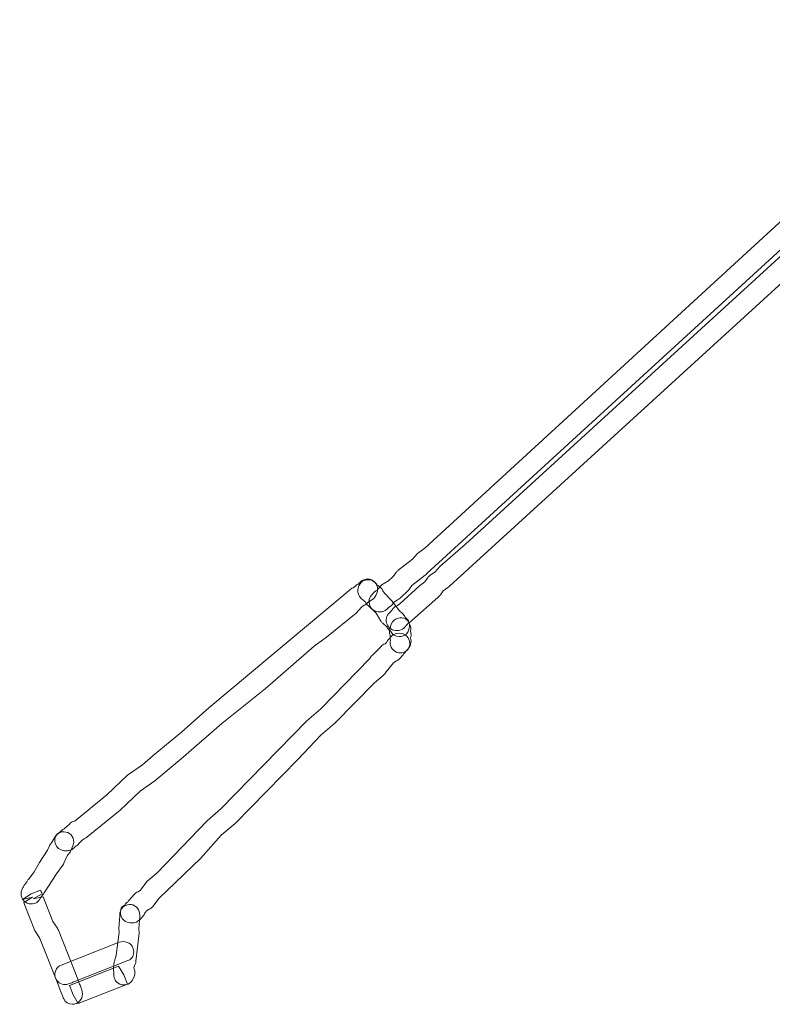
# Model space of a CAD drawing. Units: millimetres. Extents: x 0 to 22.8, y 0 to 28.2.
# Drawn here: x 0 to 3.8, y 2.8 to 7.8 of the extents above; entities that cross this region are included whole.
import ezdxf

# ---------------------------------------------------------------- set-up
doc = ezdxf.new("R2010")
doc.units = ezdxf.units.MM
doc.layers.add('Livello 1', color=7, linetype='Continuous')

msp = doc.modelspace()

# ---------------------------------------------------------------- linework, layer by layer
at = {"layer": 'Livello 1', "lineweight": 0}
msp.add_lwpolyline([(0.2848, 2.7921), (0.2577, 2.8373), (0.2393, 2.8856), (0.4894, 2.984), (0.5173, 2.9396), (0.5364, 2.8913), (0.2848, 2.7921)], dxfattribs=at)
for points, knots in [([(1.8258, 4.7945), (1.8047, 4.7945), (1.7835, 4.8058), (1.7754, 4.8255), (1.7666, 4.8477), (1.7712, 4.8714), (1.7888, 4.8848), (1.7941, 4.8943), (1.8025, 4.9017), (1.8124, 4.9059), (1.8138, 4.9081), (1.8156, 4.9102), (1.817, 4.9119), (1.817, 4.9119), (1.8308, 4.9275), (1.8308, 4.9275), (1.8364, 4.9338), (1.8431, 4.9384), (1.8505, 4.9412), (1.8505, 4.9412), (1.871, 4.9536), (1.871, 4.9536), (1.871, 4.9536), (1.8932, 4.973), (1.8932, 4.973), (1.8932, 4.973), (1.9091, 4.9952), (1.9091, 4.9952), (1.9119, 4.9991), (1.9147, 5.0026), (1.9186, 5.0054), (1.9186, 5.0054), (1.9927, 5.064), (1.9927, 5.064), (1.9927, 5.064), (2.017, 5.0911), (2.017, 5.0911), (2.0195, 5.094), (2.0223, 5.0964), (2.0252, 5.0986), (2.0252, 5.0986), (2.0562, 5.1208), (2.0562, 5.1208), (2.0562, 5.1208), (4.0145, 6.9175), (4.0145, 6.9175), (4.0145, 6.9175), (4.0942, 6.9803), (4.0942, 6.9803), (4.0942, 6.9803), (4.1736, 7.0501), (4.1736, 7.0501), (4.1736, 7.0501), (4.3231, 7.1983), (4.3231, 7.1983), (4.3231, 7.1983), (4.9529, 7.7754), (4.9529, 7.7754), (4.9557, 7.7783), (4.9585, 7.7807), (4.9617, 7.7828), (4.9617, 7.7828), (4.9927, 7.8051), (4.9927, 7.8051), (5.016, 7.8216), (5.0485, 7.8167), (5.065, 7.7931), (5.0816, 7.7698), (5.0763, 7.7377), (5.053, 7.7208), (5.053, 7.7208), (5.0266, 7.7021), (5.0266, 7.7021), (5.0266, 7.7021), (4.9744, 7.6513), (4.9744, 7.6513), (4.9744, 7.6513), (4.9066, 7.5945), (4.9066, 7.5945), (4.9066, 7.5945), (4.8463, 7.5327), (4.8463, 7.5327), (4.8463, 7.5327), (4.7747, 7.4724), (4.7747, 7.4724), (4.7747, 7.4724), (4.1605, 6.9009), (4.1605, 6.9009), (4.1605, 6.9009), (4.0818, 6.8392), (4.0818, 6.8392), (4.0818, 6.8392), (3.9492, 6.709), (3.9492, 6.709), (3.9492, 6.709), (3.8783, 6.649), (3.8783, 6.649), (3.8783, 6.649), (2.0661, 4.9906), (2.0661, 4.9906), (2.0636, 4.9878), (2.0608, 4.985), (2.0573, 4.9828), (2.0573, 4.9828), (1.9895, 4.9296), (1.9895, 4.9296), (1.9895, 4.9296), (1.974, 4.9077), (1.974, 4.9077), (1.9715, 4.9042), (1.9687, 4.901), (1.9652, 4.8982), (1.9652, 4.8982), (1.9338, 4.8685), (1.9338, 4.8685), (1.9285, 4.8625), (1.9218, 4.858), (1.9144, 4.8548), (1.9144, 4.8548), (1.8978, 4.8442), (1.8978, 4.8442), (1.8925, 4.8322), (1.8826, 4.8227), (1.871, 4.8177), (1.865, 4.8093), (1.8569, 4.8026), (1.847, 4.7983), (1.8403, 4.7959), (1.8332, 4.7945), (1.8258, 4.7945)], [0, 0, 0, 0, 1, 1, 1, 2, 2, 2, 3, 3, 3, 4, 4, 4, 5, 5, 5, 6, 6, 6, 7, 7, 7, 8, 8, 8, 9, 9, 9, 10, 10, 10, 11, 11, 11, 12, 12, 12, 13, 13, 13, 14, 14, 14, 15, 15, 15, 16, 16, 16, 17, 17, 17, 18, 18, 18, 19, 19, 19, 20, 20, 20, 21, 21, 21, 22, 22, 22, 23, 23, 23, 24, 24, 24, 25, 25, 25, 26, 26, 26, 27, 27, 27, 28, 28, 28, 29, 29, 29, 30, 30, 30, 31, 31, 31, 32, 32, 32, 33, 33, 33, 34, 34, 34, 35, 35, 35, 36, 36, 36, 37, 37, 37, 38, 38, 38, 39, 39, 39, 40, 40, 40, 41, 41, 41, 42, 42, 42, 43, 43, 43, 43]), ([(1.9138, 4.699), (1.8923, 4.699), (1.8704, 4.7106), (1.863, 4.7311), (1.8545, 4.7529), (1.8591, 4.7762), (1.8761, 4.7893), (1.8796, 4.7949), (1.8842, 4.8002), (1.8895, 4.8044), (1.8951, 4.8147), (1.9046, 4.8228), (1.9159, 4.827), (1.9159, 4.827), (1.9276, 4.8355), (1.9276, 4.8355), (1.9276, 4.8355), (2.0285, 4.9286), (2.0285, 4.9286), (2.0285, 4.9286), (2.0553, 4.9477), (2.0553, 4.9477), (2.0553, 4.9477), (2.069, 4.9678), (2.069, 4.9678), (2.0726, 4.9727), (2.0768, 4.977), (2.0817, 4.9805), (2.0817, 4.9805), (2.1085, 4.9999), (2.1085, 4.9999), (2.1085, 4.9999), (2.1322, 5.0263), (2.1322, 5.0263), (2.1322, 5.0263), (2.2645, 5.1413), (2.2645, 5.1413), (2.2645, 5.1413), (4.1021, 6.8216), (4.1021, 6.8216), (4.1021, 6.8216), (4.1818, 6.8848), (4.1818, 6.8848), (4.1818, 6.8848), (4.2612, 6.955), (4.2612, 6.955), (4.2612, 6.955), (4.4104, 7.1028), (4.4104, 7.1028), (4.4104, 7.1028), (4.7209, 7.3857), (4.7209, 7.3857), (4.7209, 7.3857), (4.8009, 7.4489), (4.8009, 7.4489), (4.8009, 7.4489), (4.8599, 7.5095), (4.8599, 7.5095), (4.8599, 7.5095), (4.989, 7.6217), (4.989, 7.6217), (4.989, 7.6217), (5.0133, 7.6489), (5.0133, 7.6489), (5.0158, 7.6517), (5.0186, 7.6542), (5.0214, 7.6567), (5.0214, 7.6567), (5.0525, 7.6789), (5.0525, 7.6789), (5.0754, 7.6955), (5.1079, 7.6902), (5.1248, 7.6669), (5.1414, 7.6436), (5.1361, 7.6111), (5.1128, 7.5946), (5.1128, 7.5946), (5.0863, 7.5755), (5.0863, 7.5755), (5.0863, 7.5755), (5.062, 7.5487), (5.062, 7.5487), (5.062, 7.5487), (4.9301, 7.4337), (4.9301, 7.4337), (4.9301, 7.4337), (4.8697, 7.372), (4.8697, 7.372), (4.8697, 7.372), (4.7882, 7.3071), (4.7882, 7.3071), (4.7882, 7.3071), (4.482, 7.0277), (4.482, 7.0277), (4.482, 7.0277), (4.3318, 6.8795), (4.3318, 6.8795), (4.3318, 6.8795), (4.2481, 6.8054), (4.2481, 6.8054), (4.2481, 6.8054), (4.1698, 6.7433), (4.1698, 6.7433), (4.1698, 6.7433), (4.1003, 6.6777), (4.1003, 6.6777), (4.1003, 6.6777), (2.1819, 4.9265), (2.1819, 4.9265), (2.1795, 4.9237), (2.1766, 4.9212), (2.1735, 4.9191), (2.1735, 4.9191), (2.1491, 4.9015), (2.1491, 4.9015), (2.1491, 4.9015), (2.1357, 4.8817), (2.1357, 4.8817), (2.1322, 4.8768), (2.1279, 4.8722), (2.123, 4.8687), (2.123, 4.8687), (1.9904, 4.7505), (1.9904, 4.7505), (1.9854, 4.7452), (1.9794, 4.7409), (1.9724, 4.7381), (1.9692, 4.7332), (1.9653, 4.7286), (1.9604, 4.7251), (1.9547, 4.7148), (1.9452, 4.7067), (1.9339, 4.7025), (1.9276, 4.7), (1.9205, 4.699), (1.9138, 4.699)], [0, 0, 0, 0, 1, 1, 1, 2, 2, 2, 3, 3, 3, 4, 4, 4, 5, 5, 5, 6, 6, 6, 7, 7, 7, 8, 8, 8, 9, 9, 9, 10, 10, 10, 11, 11, 11, 12, 12, 12, 13, 13, 13, 14, 14, 14, 15, 15, 15, 16, 16, 16, 17, 17, 17, 18, 18, 18, 19, 19, 19, 20, 20, 20, 21, 21, 21, 22, 22, 22, 23, 23, 23, 24, 24, 24, 25, 25, 25, 26, 26, 26, 27, 27, 27, 28, 28, 28, 29, 29, 29, 30, 30, 30, 31, 31, 31, 32, 32, 32, 33, 33, 33, 34, 34, 34, 35, 35, 35, 36, 36, 36, 37, 37, 37, 38, 38, 38, 39, 39, 39, 40, 40, 40, 41, 41, 41, 42, 42, 42, 43, 43, 43, 44, 44, 44, 45, 45, 45, 45]), ([(0.2229, 3.5735), (0.2007, 3.5735), (0.1778, 3.584), (0.17, 3.6034), (0.1602, 3.6296), (0.164, 3.6557), (0.1894, 3.6666), (0.1954, 3.6751), (0.2035, 3.6818), (0.2131, 3.6856), (0.2131, 3.6856), (0.2392, 3.71), (0.2392, 3.71), (0.2445, 3.716), (0.2512, 3.7206), (0.2586, 3.7237), (0.2586, 3.7237), (0.2681, 3.7273), (0.2681, 3.7273), (0.2681, 3.7273), (0.4304, 3.8592), (0.4304, 3.8592), (0.4304, 3.8592), (0.5366, 3.9598), (0.5366, 3.9598), (0.5366, 3.9598), (0.6131, 4.0123), (0.6131, 4.0123), (0.6131, 4.0123), (0.6671, 4.0614), (0.6671, 4.0614), (0.6671, 4.0614), (0.8121, 4.1792), (0.8121, 4.1792), (0.8121, 4.1792), (0.9518, 4.3037), (0.9518, 4.3037), (0.9518, 4.3037), (1.67, 4.9045), (1.67, 4.9045), (1.6753, 4.9101), (1.6817, 4.9147), (1.6891, 4.9175), (1.6891, 4.9175), (1.7014, 4.9267), (1.7014, 4.9267), (1.7067, 4.9324), (1.7127, 4.9366), (1.7194, 4.9394), (1.7328, 4.9606), (1.76, 4.9687), (1.7833, 4.9588), (1.8094, 4.9475), (1.8217, 4.9168), (1.8101, 4.8907), (1.8101, 4.8907), (1.8048, 4.8784), (1.8048, 4.8784), (1.7995, 4.866), (1.7893, 4.8562), (1.7769, 4.8509), (1.7766, 4.8509), (1.7727, 4.8495), (1.7702, 4.8484), (1.7702, 4.8484), (1.7642, 4.8421), (1.7642, 4.8421), (1.7589, 4.8361), (1.7526, 4.8315), (1.7452, 4.8286), (1.7452, 4.8286), (1.7328, 4.8195), (1.7328, 4.8195), (1.7328, 4.8195), (1.7046, 4.7881), (1.7046, 4.7881), (1.7046, 4.7881), (1.554, 4.6653), (1.554, 4.6653), (1.554, 4.6653), (1.4905, 4.6194), (1.4905, 4.6194), (1.4905, 4.6194), (1.2397, 4.4021), (1.2397, 4.4021), (1.2397, 4.4021), (1.0188, 4.2247), (1.0188, 4.2247), (1.0188, 4.2247), (0.8107, 4.043), (0.8107, 4.043), (0.8107, 4.043), (0.6766, 3.9308), (0.6766, 3.9308), (0.6766, 3.9308), (0.6004, 3.8783), (0.6004, 3.8783), (0.6004, 3.8783), (0.4985, 3.7816), (0.4985, 3.7816), (0.4985, 3.7816), (0.3288, 3.643), (0.3288, 3.643), (0.3242, 3.6391), (0.3193, 3.6363), (0.314, 3.6341), (0.314, 3.6341), (0.3023, 3.6253), (0.3023, 3.6253), (0.3023, 3.6253), (0.2882, 3.6102), (0.2882, 3.6102), (0.2833, 3.6042), (0.2769, 3.5999), (0.2699, 3.5967), (0.2639, 3.5883), (0.2554, 3.5812), (0.2455, 3.5773), (0.2385, 3.5749), (0.2307, 3.5735), (0.2229, 3.5735)], [0, 0, 0, 0, 1, 1, 1, 2, 2, 2, 3, 3, 3, 4, 4, 4, 5, 5, 5, 6, 6, 6, 7, 7, 7, 8, 8, 8, 9, 9, 9, 10, 10, 10, 11, 11, 11, 12, 12, 12, 13, 13, 13, 14, 14, 14, 15, 15, 15, 16, 16, 16, 17, 17, 17, 18, 18, 18, 19, 19, 19, 20, 20, 20, 21, 21, 21, 22, 22, 22, 23, 23, 23, 24, 24, 24, 25, 25, 25, 26, 26, 26, 27, 27, 27, 28, 28, 28, 29, 29, 29, 30, 30, 30, 31, 31, 31, 32, 32, 32, 33, 33, 33, 34, 34, 34, 35, 35, 35, 36, 36, 36, 37, 37, 37, 38, 38, 38, 39, 39, 39, 40, 40, 40, 40]), ([(1.9244, 4.6683), (1.906, 4.6683), (1.8898, 4.6775), (1.8817, 4.6948), (1.8817, 4.6948), (1.8764, 4.6997), (1.8764, 4.6997), (1.8707, 4.7043), (1.8662, 4.7103), (1.863, 4.717), (1.863, 4.717), (1.8411, 4.7367), (1.8411, 4.7367), (1.8376, 4.7399), (1.8348, 4.7438), (1.8319, 4.7477), (1.8319, 4.7477), (1.8065, 4.7875), (1.8065, 4.7875), (1.8065, 4.7875), (1.766, 4.8267), (1.766, 4.8267), (1.76, 4.832), (1.7554, 4.8383), (1.7526, 4.8454), (1.7508, 4.8468), (1.749, 4.8482), (1.7473, 4.8496), (1.7473, 4.8496), (1.7314, 4.8634), (1.7314, 4.8634), (1.7247, 4.8694), (1.7198, 4.8772), (1.7166, 4.8856), (1.7074, 4.9128), (1.7205, 4.9466), (1.7476, 4.9558), (1.7727, 4.9643), (1.7995, 4.9562), (1.8101, 4.9325), (1.8101, 4.9325), (1.8157, 4.9294), (1.8157, 4.9294), (1.8277, 4.9241), (1.8369, 4.9138), (1.8418, 4.9015), (1.8418, 4.9015), (1.8503, 4.8906), (1.8503, 4.8906), (1.8503, 4.8906), (1.888, 4.851), (1.888, 4.851), (1.888, 4.851), (1.9258, 4.7999), (1.9258, 4.7999), (1.9258, 4.7999), (1.9413, 4.7865), (1.9413, 4.7865), (1.9466, 4.7815), (1.9508, 4.7759), (1.954, 4.7696), (1.954, 4.7696), (1.9596, 4.7643), (1.9596, 4.7643), (1.9663, 4.7583), (1.9716, 4.7509), (1.9745, 4.7424), (1.984, 4.7152), (1.9716, 4.6814), (1.9445, 4.6718), (1.9378, 4.6697), (1.9307, 4.6683), (1.9244, 4.6683)], [0, 0, 0, 0, 1, 1, 1, 2, 2, 2, 3, 3, 3, 4, 4, 4, 5, 5, 5, 6, 6, 6, 7, 7, 7, 8, 8, 8, 9, 9, 9, 10, 10, 10, 11, 11, 11, 12, 12, 12, 13, 13, 13, 14, 14, 14, 15, 15, 15, 16, 16, 16, 17, 17, 17, 18, 18, 18, 19, 19, 19, 20, 20, 20, 21, 21, 21, 22, 22, 22, 23, 23, 23, 24, 24, 24, 24]), ([(1.9307, 4.5852), (1.924, 4.5852), (1.9173, 4.5866), (1.911, 4.5891), (1.8866, 4.5993), (1.8743, 4.6254), (1.8806, 4.6501), (1.8789, 4.6582), (1.8781, 4.6681), (1.8789, 4.6762), (1.8736, 4.6896), (1.8739, 4.7044), (1.8799, 4.7171), (1.8799, 4.7171), (1.8813, 4.7203), (1.8813, 4.7203), (1.8841, 4.7369), (1.894, 4.7521), (1.9095, 4.7591), (1.9357, 4.7715), (1.9642, 4.7637), (1.9759, 4.7376), (1.9759, 4.7376), (1.9797, 4.7291), (1.9797, 4.7291), (1.9847, 4.7185), (1.9857, 4.7065), (1.9833, 4.6956), (1.9868, 4.685), (1.9868, 4.6737), (1.9836, 4.6632), (1.9857, 4.6508), (1.9868, 4.6367), (1.9833, 4.6289), (1.9833, 4.6289), (1.9787, 4.6173), (1.9787, 4.6173), (1.9702, 4.5972), (1.9512, 4.5852), (1.9307, 4.5852)], [0, 0, 0, 0, 1, 1, 1, 2, 2, 2, 3, 3, 3, 4, 4, 4, 5, 5, 5, 6, 6, 6, 7, 7, 7, 8, 8, 8, 9, 9, 9, 10, 10, 10, 11, 11, 11, 12, 12, 12, 13, 13, 13, 13]), ([(0.5582, 3.205), (0.536, 3.205), (0.5134, 3.2152), (0.5057, 3.2346), (0.4951, 3.2604), (0.499, 3.2868), (0.524, 3.2978), (0.5275, 3.3031), (0.5318, 3.3076), (0.5371, 3.3115), (0.5388, 3.314), (0.5406, 3.3165), (0.5427, 3.3189), (0.5427, 3.3189), (0.5706, 3.3503), (0.5706, 3.3503), (0.5759, 3.3567), (0.5826, 3.3613), (0.59, 3.3641), (0.59, 3.3641), (0.6023, 3.3729), (0.6023, 3.3729), (0.6023, 3.3729), (0.6351, 3.4159), (0.6351, 3.4159), (0.6351, 3.4159), (0.6856, 3.4586), (0.6856, 3.4586), (0.6856, 3.4586), (0.9428, 3.7271), (0.9428, 3.7271), (0.9428, 3.7271), (1.0158, 3.7892), (1.0158, 3.7892), (1.0158, 3.7892), (1.4522, 4.2383), (1.4522, 4.2383), (1.4522, 4.2383), (1.5248, 4.2997), (1.5248, 4.2997), (1.5248, 4.2997), (1.7735, 4.5544), (1.7735, 4.5544), (1.7771, 4.5618), (1.7817, 4.5681), (1.788, 4.5734), (1.788, 4.5734), (1.8328, 4.6182), (1.8328, 4.6182), (1.8381, 4.6242), (1.8452, 4.6288), (1.8526, 4.6316), (1.8526, 4.6316), (1.8607, 4.639), (1.8607, 4.639), (1.8642, 4.6471), (1.8702, 4.6546), (1.8773, 4.6598), (1.8833, 4.6701), (1.8928, 4.6782), (1.9041, 4.6821), (1.9305, 4.6923), (1.9648, 4.6803), (1.975, 4.6535), (1.9835, 4.6313), (1.9782, 4.6076), (1.9605, 4.5949), (1.9573, 4.5889), (1.9528, 4.584), (1.9475, 4.5801), (1.9457, 4.5769), (1.9436, 4.5741), (1.9415, 4.5716), (1.9415, 4.5716), (1.9277, 4.5561), (1.9277, 4.5561), (1.9224, 4.5498), (1.9154, 4.5452), (1.9076, 4.542), (1.9076, 4.542), (1.8956, 4.5335), (1.8956, 4.5335), (1.8956, 4.5335), (1.8579, 4.4887), (1.8579, 4.4887), (1.8547, 4.4813), (1.8497, 4.475), (1.8438, 4.4697), (1.8438, 4.4697), (1.7989, 4.4323), (1.7989, 4.4323), (1.7989, 4.4323), (1.5965, 4.2256), (1.5965, 4.2256), (1.5965, 4.2256), (1.5241, 4.1642), (1.5241, 4.1642), (1.5241, 4.1642), (1.4077, 4.04), (1.4077, 4.04), (1.4077, 4.04), (1.086, 3.713), (1.086, 3.713), (1.086, 3.713), (1.0147, 3.653), (1.0147, 3.653), (1.0147, 3.653), (0.9085, 3.5338), (0.9085, 3.5338), (0.9085, 3.5338), (0.6983, 3.3313), (0.6983, 3.3313), (0.6983, 3.3313), (0.6651, 3.2882), (0.6651, 3.2882), (0.6598, 3.2826), (0.6535, 3.278), (0.6461, 3.2752), (0.6461, 3.2752), (0.6341, 3.2664), (0.6341, 3.2664), (0.6341, 3.2664), (0.6238, 3.2523), (0.6238, 3.2523), (0.6203, 3.2438), (0.6143, 3.2367), (0.6073, 3.2314), (0.6016, 3.2216), (0.5924, 3.2135), (0.5819, 3.2092), (0.5745, 3.2064), (0.5663, 3.205), (0.5582, 3.205)], [0, 0, 0, 0, 1, 1, 1, 2, 2, 2, 3, 3, 3, 4, 4, 4, 5, 5, 5, 6, 6, 6, 7, 7, 7, 8, 8, 8, 9, 9, 9, 10, 10, 10, 11, 11, 11, 12, 12, 12, 13, 13, 13, 14, 14, 14, 15, 15, 15, 16, 16, 16, 17, 17, 17, 18, 18, 18, 19, 19, 19, 20, 20, 20, 21, 21, 21, 22, 22, 22, 23, 23, 23, 24, 24, 24, 25, 25, 25, 26, 26, 26, 27, 27, 27, 28, 28, 28, 29, 29, 29, 30, 30, 30, 31, 31, 31, 32, 32, 32, 33, 33, 33, 34, 34, 34, 35, 35, 35, 36, 36, 36, 37, 37, 37, 38, 38, 38, 39, 39, 39, 40, 40, 40, 41, 41, 41, 42, 42, 42, 43, 43, 43, 44, 44, 44, 44]), ([(0.044, 3.3016), (0.037, 3.3016), (0.0299, 3.303), (0.0232, 3.3058), (-0.0029, 3.3175), (-0.0149, 3.3478), (-0.0033, 3.3742), (-0.0033, 3.3742), (0.002, 3.3862), (0.002, 3.3862), (0.0042, 3.3915), (0.0073, 3.3961), (0.0109, 3.4004), (0.0109, 3.4004), (0.0214, 3.4145), (0.0214, 3.4145), (0.0236, 3.4191), (0.0264, 3.4233), (0.0296, 3.4272), (0.0296, 3.4272), (0.0588, 3.4653), (0.0588, 3.4653), (0.0588, 3.4653), (0.0864, 3.5139), (0.0864, 3.5139), (0.0864, 3.5139), (0.128, 3.5764), (0.128, 3.5764), (0.128, 3.5764), (0.1379, 3.5997), (0.1379, 3.5997), (0.1403, 3.605), (0.1435, 3.6099), (0.147, 3.6141), (0.147, 3.6141), (0.1626, 3.6399), (0.1626, 3.6399), (0.1738, 3.666), (0.2045, 3.6776), (0.2306, 3.6663), (0.2567, 3.6551), (0.2687, 3.6244), (0.2575, 3.5983), (0.2575, 3.5983), (0.2472, 3.5746), (0.2472, 3.5746), (0.2448, 3.569), (0.2416, 3.564), (0.2377, 3.5598), (0.2377, 3.5598), (0.2296, 3.5506), (0.2296, 3.5506), (0.2296, 3.5506), (0.2112, 3.5097), (0.2112, 3.5097), (0.2098, 3.5062), (0.2077, 3.5027), (0.2056, 3.4998), (0.2056, 3.4998), (0.1728, 3.4564), (0.1728, 3.4564), (0.1728, 3.4564), (0.1103, 3.3594), (0.1103, 3.3594), (0.1082, 3.3548), (0.1054, 3.3503), (0.1019, 3.3464), (0.1019, 3.3464), (0.0913, 3.3326), (0.0913, 3.3326), (0.0828, 3.3132), (0.0638, 3.3016), (0.044, 3.3016)], [0, 0, 0, 0, 1, 1, 1, 2, 2, 2, 3, 3, 3, 4, 4, 4, 5, 5, 5, 6, 6, 6, 7, 7, 7, 8, 8, 8, 9, 9, 9, 10, 10, 10, 11, 11, 11, 12, 12, 12, 13, 13, 13, 14, 14, 14, 15, 15, 15, 16, 16, 16, 17, 17, 17, 18, 18, 18, 19, 19, 19, 20, 20, 20, 21, 21, 21, 22, 22, 22, 23, 23, 23, 24, 24, 24, 24]), ([(0.2528, 2.7888), (0.2345, 2.7888), (0.2179, 2.798), (0.2101, 2.8167), (0.2098, 2.8174), (0.2055, 2.8269), (0.2052, 2.828), (0.2052, 2.828), (0.1889, 2.8692), (0.1889, 2.8692), (0.1886, 2.8703), (0.1851, 2.8805), (0.1847, 2.8812), (0.1847, 2.8812), (0.088, 3.1254), (0.088, 3.1254), (0.088, 3.1254), (0.0655, 3.1606), (0.0655, 3.1606), (0.0637, 3.1635), (0.0619, 3.1666), (0.0605, 3.1702), (0.0605, 3.1702), (0.0097, 3.2996), (0.0097, 3.2996), (0.0094, 3.3), (0.0059, 3.3088), (0.0055, 3.3095), (0.0055, 3.3095), (0.051, 3.336), (0.051, 3.336), (0.051, 3.336), (-0.0001, 3.3247), (-0.0001, 3.3247), (-0.0001, 3.3247), (0.044, 3.3533), (0.044, 3.3533), (0.044, 3.3533), (0.0919, 3.3727), (0.0919, 3.3727), (0.0919, 3.3727), (0.0955, 3.3642), (0.0955, 3.3642), (0.0958, 3.3635), (0.0997, 3.3543), (0.0997, 3.354), (0.0997, 3.354), (0.0542, 3.3272), (0.0542, 3.3272), (0.0542, 3.3272), (0.1057, 3.3381), (0.1057, 3.3381), (0.1057, 3.3381), (0.1551, 3.2125), (0.1551, 3.2125), (0.1551, 3.2125), (0.178, 3.1776), (0.178, 3.1776), (0.1798, 3.1748), (0.1815, 3.1716), (0.1829, 3.1681), (0.1829, 3.1681), (0.2817, 2.9169), (0.2817, 2.9169), (0.2821, 2.9162), (0.2856, 2.9063), (0.286, 2.9056), (0.286, 2.9056), (0.2916, 2.8918), (0.2916, 2.8918), (0.292, 2.8908), (0.2958, 2.8816), (0.2962, 2.8809), (0.2962, 2.8809), (0.3025, 2.8633), (0.3025, 2.8633), (0.3121, 2.8368), (0.3008, 2.8036), (0.275, 2.7934), (0.2676, 2.7902), (0.2599, 2.7888), (0.2528, 2.7888)], [0, 0, 0, 0, 1, 1, 1, 2, 2, 2, 3, 3, 3, 4, 4, 4, 5, 5, 5, 6, 6, 6, 7, 7, 7, 8, 8, 8, 9, 9, 9, 10, 10, 10, 11, 11, 11, 12, 12, 12, 13, 13, 13, 14, 14, 14, 15, 15, 15, 16, 16, 16, 17, 17, 17, 18, 18, 18, 19, 19, 19, 20, 20, 20, 21, 21, 21, 22, 22, 22, 23, 23, 23, 24, 24, 24, 25, 25, 25, 26, 26, 26, 27, 27, 27, 27]), ([(0.5175, 2.8878), (0.5108, 2.8878), (0.5037, 2.8892), (0.497, 2.892), (0.4734, 2.9023), (0.4614, 2.9277), (0.467, 2.9517), (0.4646, 2.9587), (0.4639, 2.9661), (0.4642, 2.9732), (0.4642, 2.9732), (0.466, 2.994), (0.466, 2.994), (0.4667, 2.9993), (0.4677, 3.0049), (0.4702, 3.0099), (0.4702, 3.0099), (0.4787, 3.0395), (0.4787, 3.0395), (0.4787, 3.0395), (0.4928, 3.1584), (0.4928, 3.1584), (0.4928, 3.1584), (0.4914, 3.1778), (0.4914, 3.1778), (0.4914, 3.1778), (0.4963, 3.2416), (0.4963, 3.2416), (0.4956, 3.2632), (0.5058, 3.2847), (0.5256, 3.2935), (0.5517, 3.3051), (0.5803, 3.2974), (0.5923, 3.2716), (0.5958, 3.2632), (0.6011, 3.2462), (0.6, 3.2371), (0.6, 3.2371), (0.5947, 3.1757), (0.5947, 3.1757), (0.5947, 3.1757), (0.5958, 3.152), (0.5958, 3.152), (0.5958, 3.152), (0.5796, 3.0088), (0.5796, 3.0088), (0.5792, 3.0039), (0.5778, 2.9986), (0.5757, 2.9936), (0.5757, 2.9936), (0.5686, 2.9764), (0.5686, 2.9764), (0.5686, 2.9764), (0.5711, 2.97), (0.5711, 2.97), (0.5757, 2.9573), (0.5757, 2.9432), (0.57, 2.9308), (0.57, 2.9308), (0.5651, 2.9192), (0.5651, 2.9192), (0.5566, 2.8994), (0.5376, 2.8878), (0.5175, 2.8878)], [0, 0, 0, 0, 1, 1, 1, 2, 2, 2, 3, 3, 3, 4, 4, 4, 5, 5, 5, 6, 6, 6, 7, 7, 7, 8, 8, 8, 9, 9, 9, 10, 10, 10, 11, 11, 11, 12, 12, 12, 13, 13, 13, 14, 14, 14, 15, 15, 15, 16, 16, 16, 17, 17, 17, 18, 18, 18, 19, 19, 19, 20, 20, 20, 21, 21, 21, 21]), ([(0.2166, 2.8894), (0.1958, 2.8894), (0.1763, 2.9021), (0.1682, 2.9222), (0.158, 2.949), (0.1711, 2.979), (0.1979, 2.9895), (0.1979, 2.9895), (0.4931, 3.1056), (0.4931, 3.1056), (0.52, 3.1155), (0.5538, 3.1038), (0.5641, 3.0774), (0.5743, 3.0506), (0.5651, 3.0227), (0.5387, 3.0121), (0.5387, 3.0121), (0.2617, 2.9031), (0.2617, 2.9031), (0.2614, 2.9028), (0.2525, 2.8996), (0.2522, 2.8992), (0.2522, 2.8992), (0.2353, 2.8929), (0.2353, 2.8929), (0.2293, 2.8904), (0.2229, 2.8894), (0.2166, 2.8894)], [0, 0, 0, 0, 1, 1, 1, 2, 2, 2, 3, 3, 3, 4, 4, 4, 5, 5, 5, 6, 6, 6, 7, 7, 7, 8, 8, 8, 9, 9, 9, 9])]:
    msp.add_open_spline(points, degree=3, knots=knots, dxfattribs=at)

doc.saveas('drawing.dxf')
